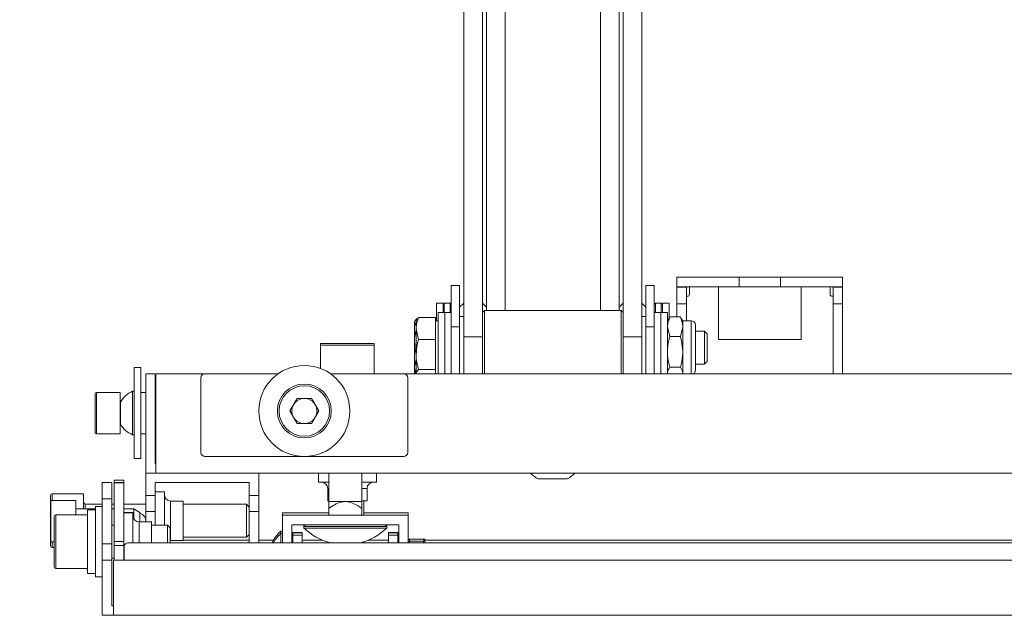
# Model space of a CAD drawing. Extents: x 417 to 3777, y -3018 to -642.
# Drawn here: x 1786 to 2024, y -1160 to -1016 of the extents above; entities that cross this region are included whole.
import ezdxf

# ---------------------------------------------------------------- set-up
doc = ezdxf.new("R2010")
doc.units = 0
doc.layers.get('0').update_dxf_attribs({"linetype": 'CONTINUOUS'})
doc.layers.get('DEFPOINTS').update_dxf_attribs({"linetype": 'CONTINUOUS'})
doc.styles.get("Standard").update_dxf_attribs({"font": 'TXT.shx', "width": 0.8, "height": 21.6, "bigfont": 'BIGFONT.shx'})
doc.dimstyles.get("Standard").update_dxf_attribs({"dimtxt": 0.18, "dimasz": 0.18, "dimexe": 0.18, "dimexo": 0.0625, "dimgap": 0.09, "dimtad": 0, "dimtih": 1, "dimtoh": 1, "dimdec": 4, "dimzin": 0, "dimdsep": 46, "dimtxsty": 'STANDARD', "dimcen": 0.09, "dimadec": 0, "dimazin": 0, "dimtfac": 1, "dimtdec": 4, "dimtofl": 0, "dimtmove": 0, "dimatfit": 3, "dimfxl": 1, "dimtolj": 1, "dimtzin": 0, "dimarcsym": 0})

# ---------------------------------------------------------------- blocks, each defined once
blk = doc.blocks.new('_OPEN')
at = {"color": 0, "linetype": 'ByBlock'}
for p, q in [((-1, 0.1667), (0, 0)), ((0, 0), (-1, -0.1667)), ((0, 0), (-1, 0))]:
    blk.add_line(p, q, dxfattribs=at)
blk = doc.blocks.new('*D79')
at = {"color": 4, "linetype": 'Continuous', "lineweight": -2, "transparency": 16777216}
for p, q in [((1420.72, -952.96), (1530.23, -952.96)), ((1514.23, -976.96), (1514.23, -1135.85)), ((1782.34, -1159.85), (1498.23, -1159.85))]:
    blk.add_line(p, q, dxfattribs=at)
at = {"layer": 'DEFPOINTS', "color": 0, "linetype": 'Continuous', "transparency": 16777216}
for p in [(1396.72, -952.96), (1514.23, -1159.85), (1806.34, -1159.85)]:
    blk.add_point(p, dxfattribs=at)
at = {"color": 4, "linetype": 'Continuous', "lineweight": -2, "transparency": 16777216, "xscale": 24, "yscale": 24, "zscale": 24}
for p, rotation in [((1514.23, -952.96), 90), ((1514.23, -1159.85), 270)]:
    blk.add_blockref('_OPEN', p, dxfattribs=dict(at, rotation=rotation))
at = {"color": 3, "linetype": 'Continuous', "transparency": 16777216, "insert": (1495.43, -1056.4), "char_height": 21.6, "attachment_point": 5, "rotation": 90}
blk.add_mtext('\\A2;（207）', dxfattribs=at)
blk = doc.blocks.new('*D90')
at = {"color": 4, "linetype": 'Continuous', "lineweight": -2, "transparency": 16777216}
for p, q in [((1753.64, -834.05), (1685.08, -834.05)), ((1701.08, -858.05), (1701.08, -1135.85)), ((1782.34, -1159.85), (1685.08, -1159.85))]:
    blk.add_line(p, q, dxfattribs=at)
at = {"layer": 'DEFPOINTS', "color": 0, "linetype": 'Continuous', "transparency": 16777216}
for p in [(1777.64, -834.05), (1701.08, -1159.85), (1806.34, -1159.85)]:
    blk.add_point(p, dxfattribs=at)
at = {"color": 4, "linetype": 'Continuous', "lineweight": -2, "transparency": 16777216, "xscale": 24, "yscale": 24, "zscale": 24}
for p, rotation in [((1701.08, -834.05), 90), ((1701.08, -1159.85), 270)]:
    blk.add_blockref('_OPEN', p, dxfattribs=dict(at, rotation=rotation))
at = {"color": 3, "linetype": 'Continuous', "transparency": 16777216, "insert": (1682.28, -996.95), "char_height": 21.6, "attachment_point": 5, "rotation": 90}
blk.add_mtext('\\A2;（326）', dxfattribs=at)

msp = doc.modelspace()

# ---------------------------------------------------------------- linework, layer by layer
at = {"color": 3, "linetype": 'Continuous', "lineweight": 15}
for p, q in [((1893.64055, -874.0509), (1893.64055, -1092.58268)), ((1898.14055, -874.0509), (1898.14055, -1092.58268)), ((1899.14056, -874.0509), (1899.14056, -1086.20027)), ((1903.64056, -874.0509), (1903.64056, -1086.20027)), ((1926.64056, -874.0509), (1926.64056, -1086.20027)), ((1931.14056, -874.0509), (1931.14056, -1086.20027)), ((1932.14056, -874.0509), (1932.14056, -1092.58268)), ((1936.64056, -874.0509), (1936.64056, -1092.58268)), ((1945.14056, -1080.50026), (1945.14056, -1078.20027)), ((1945.14056, -1078.20027), (1960.14056, -1078.20027)), ((1960.14056, -1078.20027), (1960.14056, -1080.50026)), ((1970.14056, -1078.20027), (1960.14056, -1078.20027)), ((1970.14056, -1080.50026), (1970.14056, -1078.20027)), ((1970.14056, -1078.20027), (1985.14056, -1078.20027)), ((1985.14056, -1078.20027), (1985.14056, -1080.50026)), ((1890.64056, -1080.20027), (1892.64056, -1080.20027)), ((1890.64056, -1090.20028), (1890.64056, -1080.20027)), ((1892.64056, -1080.20027), (1892.64056, -1090.20028)), ((1937.64056, -1080.20027), (1939.64056, -1080.20027)), ((1937.64056, -1090.20028), (1937.64056, -1080.20027)), ((1939.64056, -1080.20027), (1939.64056, -1090.20028)), ((1960.14056, -1080.50026), (1945.14056, -1080.50026)), ((1945.14056, -1080.60027), (1947.44056, -1080.60027)), ((1945.14056, -1084.60027), (1945.14056, -1080.60027)), ((1947.44056, -1080.60027), (1947.44056, -1084.60027)), ((1948.14056, -1080.50026), (1948.14056, -1082.30027)), ((1955.14056, -1093.20027), (1955.14056, -1080.50026)), ((1970.14056, -1080.50026), (1960.14056, -1080.50026)), ((1985.14056, -1080.50026), (1970.14056, -1080.50026)), ((1975.14056, -1080.50026), (1975.14056, -1093.20027)), ((1982.14056, -1082.30027), (1982.14056, -1080.50026)), ((1982.84056, -1080.60027), (1985.14056, -1080.60027)), ((1982.84056, -1084.60027), (1982.84056, -1080.60027)), ((1985.14056, -1080.60027), (1985.14056, -1084.60027)), ((1947.44056, -1082.80027), (1947.64056, -1082.80027)), ((1982.84056, -1082.80027), (1982.64056, -1082.80027)), ((1888.64056, -1084.45028), (1887.04056, -1084.45028)), ((1887.04056, -1084.45028), (1887.04056, -1088.70027)), ((1889.04056, -1086.70027), (1887.44055, -1086.70027)), ((1887.44055, -1086.70027), (1887.44055, -1097.34807)), ((1888.94056, -1084.45028), (1888.64056, -1084.75027)), ((1888.64056, -1084.45028), (1888.64056, -1086.70027)), ((1890.34056, -1084.45028), (1888.94056, -1084.45028)), ((1888.94056, -1084.45028), (1888.94056, -1086.70027)), ((1890.64056, -1086.70027), (1889.04056, -1086.70027)), ((1889.04056, -1086.70027), (1889.04056, -1097.34807)), ((1890.64056, -1084.75027), (1890.34056, -1084.45028)), ((1890.34056, -1086.70027), (1890.34056, -1084.45028)), ((1893.64055, -1084.45028), (1892.64056, -1085.45027)), ((1899.14056, -1085.45027), (1898.14055, -1084.45028)), ((1898.64056, -1086.20027), (1898.14055, -1086.70027)), ((1931.64056, -1086.20027), (1898.64056, -1086.20027)), ((1898.64056, -1086.20027), (1898.64056, -1101.50028)), ((1932.14056, -1084.45028), (1931.14056, -1085.45027)), ((1932.14056, -1086.70027), (1931.64056, -1086.20027)), ((1931.64056, -1101.50028), (1931.64056, -1086.20027)), ((1937.64056, -1085.45027), (1936.64056, -1084.45028)), ((1939.94056, -1084.45028), (1939.64056, -1084.75027)), ((1941.24056, -1086.70027), (1939.64056, -1086.70027)), ((1941.34055, -1084.45028), (1939.94056, -1084.45028)), ((1939.94056, -1084.45028), (1939.94056, -1086.70027)), ((1942.84056, -1086.70027), (1941.24056, -1086.70027)), ((1941.24056, -1086.70027), (1941.24056, -1097.34807)), ((1941.64056, -1084.75027), (1941.34055, -1084.45028)), ((1941.34055, -1086.70027), (1941.34055, -1084.45028)), ((1943.24056, -1084.45028), (1941.64056, -1084.45028)), ((1941.64056, -1084.45028), (1941.64056, -1086.70027)), ((1942.84056, -1086.70027), (1942.84056, -1097.34807)), ((1943.24056, -1084.45028), (1943.24056, -1088.10655)), ((1947.44056, -1084.60027), (1945.14056, -1084.60027)), ((1945.14056, -1087.78504), (1945.14056, -1084.60027)), ((1947.44056, -1084.60027), (1947.44056, -1088.70027)), ((1985.14056, -1084.60027), (1982.84056, -1084.60027)), ((1982.84056, -1101.50028), (1982.84056, -1084.60027)), ((1985.14056, -1084.60027), (1985.14056, -1101.50028)), ((1881.90364, -1088.66781), (1881.74056, -1088.95028)), ((1881.74056, -1089.17511), (1881.74056, -1088.95028)), ((1882.31391, -1088.40001), (1882.14055, -1088.70027)), ((1882.14055, -1088.70027), (1882.14055, -1090.57498)), ((1882.72112, -1087.93828), (1882.41682, -1088.45944)), ((1886.84056, -1087.93828), (1882.72112, -1087.93828)), ((1886.84056, -1087.93828), (1886.84056, -1090.57498)), ((1887.44055, -1088.70027), (1886.84056, -1088.70027)), ((1893.64055, -1087.70028), (1892.64056, -1087.70028)), ((1937.64056, -1087.70028), (1936.64056, -1087.70028)), ((1943.14093, -1088.18001), (1942.84056, -1088.70027)), ((1943.42111, -1087.78504), (1943.22944, -1088.23112)), ((1943.42111, -1087.78504), (1945.96, -1087.78504)), ((1945.96, -1087.78504), (1946.15168, -1088.23112)), ((1946.54056, -1088.70027), (1946.24019, -1088.18001)), ((1948.58056, -1088.70027), (1946.54056, -1088.70027)), ((1946.54056, -1090.14157), (1946.54056, -1088.70027)), ((1948.58056, -1088.70027), (1948.58056, -1096.20569)), ((1882.14055, -1089.8493), (1881.74056, -1089.17511)), ((1881.74056, -1093.78046), (1881.74056, -1089.17511)), ((1882.72112, -1093.21171), (1882.14055, -1090.57498)), ((1882.14055, -1090.57498), (1882.14055, -1096.84271)), ((1886.84056, -1090.57498), (1886.84056, -1093.21171)), ((1892.64056, -1090.20028), (1890.64056, -1090.20028)), ((1890.64056, -1101.50028), (1890.64056, -1090.20028)), ((1892.64056, -1090.20028), (1892.64056, -1101.50028)), ((1939.64056, -1090.20028), (1937.64056, -1090.20028)), ((1937.64056, -1101.50028), (1937.64056, -1090.20028)), ((1939.64056, -1090.20028), (1939.64056, -1101.50028)), ((1943.42111, -1092.49807), (1942.84056, -1090.14157)), ((1945.96, -1092.49807), (1946.54056, -1090.14157)), ((1946.54056, -1096.20569), (1946.54056, -1090.14157)), ((1949.60056, -1089.72025), (1949.60056, -1096.04791)), ((1951.75006, -1091.20027), (1949.60056, -1091.20027)), ((1952.44056, -1091.89076), (1951.75006, -1091.20027)), ((1951.75006, -1099.20028), (1951.75006, -1091.20027)), ((1881.74056, -1093.78046), (1881.74056, -1100.05561)), ((1886.84056, -1093.21171), (1882.72112, -1093.21171)), ((1886.84056, -1093.21171), (1886.84056, -1096.84271)), ((1893.64055, -1092.58268), (1898.14055, -1092.58268)), ((1893.64055, -1101.50028), (1893.64055, -1092.58268)), ((1898.14055, -1092.58268), (1898.14055, -1101.50028)), ((1932.14056, -1092.58268), (1936.64056, -1092.58268)), ((1932.14056, -1101.50028), (1932.14056, -1092.58268)), ((1936.64056, -1092.58268), (1936.64056, -1101.50028)), ((1943.42111, -1092.49807), (1945.96, -1092.49807)), ((1952.44056, -1098.50976), (1952.44056, -1091.89076)), ((1975.14056, -1093.20027), (1955.14056, -1093.20027)), ((1859.04056, -1094.17633), (1859.04056, -1094.62426)), ((1872.04056, -1094.17633), (1859.04056, -1094.17633)), ((1859.04056, -1094.62426), (1859.04056, -1100.21484)), ((1871.8232, -1094.62426), (1859.04056, -1094.62426)), ((1872.04056, -1094.62426), (1871.8232, -1094.62426)), ((1872.04056, -1094.62426), (1872.04056, -1094.17633)), ((1872.04056, -1101.50028), (1872.04056, -1094.62426)), ((1946.54056, -1096.20569), (1946.54056, -1101.26439)), ((1948.58056, -1096.20569), (1948.58056, -1101.50028)), ((1949.60056, -1096.04791), (1949.60056, -1100.68027)), ((1882.14055, -1096.84271), (1882.14055, -1101.46797)), ((1886.84056, -1096.84271), (1886.84056, -1100.47371)), ((1887.44055, -1097.34807), (1887.44055, -1101.50028)), ((1889.04056, -1097.34807), (1889.04056, -1101.50028)), ((1941.24056, -1097.34807), (1941.24056, -1101.50028)), ((1942.84056, -1097.34807), (1942.84056, -1101.38584)), ((1951.75006, -1099.20028), (1952.44056, -1098.50976)), ((1815.64056, -1100.00027), (1814.04056, -1100.00027)), ((1814.04056, -1100.00027), (1814.04056, -1122.00028)), ((1815.64056, -1100.00027), (1815.64056, -1122.00028)), ((1882.06485, -1101.53494), (1881.74056, -1100.05561)), ((1881.74056, -1100.05561), (1881.74056, -1101.50028)), ((1886.84056, -1100.47371), (1882.72112, -1100.47371)), ((1886.84056, -1100.47371), (1886.84056, -1101.46797)), ((1943.42111, -1099.9133), (1945.96, -1099.9133)), ((1949.60056, -1099.20028), (1951.75006, -1099.20028)), ((1816.84056, -1101.50028), (1819.14056, -1101.50028)), ((1816.84056, -1101.50028), (1816.84056, -1125.50027)), ((1819.14056, -1123.20027), (1819.14056, -1101.50028)), ((1831.14055, -1101.50028), (1819.24056, -1101.50028)), ((1819.24056, -1101.50028), (1819.24056, -1125.50027)), ((1830.14056, -1120.50027), (1830.14056, -1102.50026)), ((1831.14055, -1101.50028), (1848.816, -1101.50028)), ((1861.46512, -1101.50028), (1879.14056, -1101.50028)), ((2201.14056, -1101.50028), (1879.14056, -1101.50028)), ((1880.14056, -1102.50026), (1880.14056, -1120.50027)), ((1886.84056, -1101.46797), (1886.84056, -1101.50028)), ((1942.94191, -1101.50028), (1942.84056, -1101.26439)), ((1946.4392, -1101.50028), (1946.54056, -1101.26439)), ((1946.54056, -1101.50028), (1946.54056, -1101.26439)), ((1814.04056, -1105.75027), (1813.66055, -1105.75027)), ((1813.66055, -1116.25028), (1813.66055, -1105.75027)), ((1804.64057, -1115.70028), (1804.64057, -1106.30027)), ((1810.64056, -1106.00028), (1804.94056, -1106.00028)), ((1804.94056, -1106.00028), (1804.94056, -1116.00027)), ((1810.64056, -1116.00027), (1810.64056, -1106.00028)), ((1810.95615, -1108.00028), (1810.89056, -1108.00028)), ((1810.89056, -1108.00028), (1810.89056, -1108.10751)), ((1816.84056, -1106.00028), (1815.64056, -1106.00028)), ((1819.24056, -1106.00028), (1819.14056, -1106.00028)), ((1851.6216, -1110.50028), (1853.38109, -1107.45275)), ((1856.90004, -1107.45275), (1853.38109, -1107.45275)), ((1858.65951, -1110.50028), (1856.90004, -1107.45275)), ((1810.74056, -1113.62526), (1810.74056, -1108.37526)), ((1853.38109, -1113.54778), (1851.6216, -1110.50028)), ((1858.65951, -1110.50028), (1856.90004, -1113.54778)), ((1810.89056, -1113.89304), (1810.89056, -1114.00027)), ((1810.89056, -1114.00027), (1810.95615, -1114.00027)), ((1853.38109, -1113.54778), (1856.90004, -1113.54778)), ((1804.94056, -1116.00027), (1810.64056, -1116.00027)), ((1813.66055, -1116.25028), (1814.04056, -1116.25028)), ((1815.64056, -1116.00027), (1816.84056, -1116.00027)), ((1819.14056, -1116.00027), (1819.24056, -1116.00027)), ((1814.04056, -1122.00028), (1815.64056, -1122.00028)), ((1879.14056, -1121.50026), (1831.14055, -1121.50026)), ((1819.24056, -1123.20027), (1819.14056, -1123.20027)), ((1816.84056, -1130.93645), (1816.84056, -1125.50027)), ((1816.84056, -1125.50027), (1819.24056, -1125.50027)), ((2261.04056, -1125.50027), (1819.24056, -1125.50027)), ((1844.14056, -1125.50027), (1844.14056, -1130.93645)), ((1858.54055, -1127.70027), (1858.54055, -1125.50027)), ((1861.04055, -1125.50027), (1861.04055, -1132.37566)), ((1869.04055, -1132.37566), (1869.04055, -1125.50027)), ((1872.54055, -1127.70027), (1872.54055, -1125.50027)), ((1912.66694, -1126.90026), (1911.64056, -1126.90026)), ((1918.64056, -1126.90026), (1912.66694, -1126.90026)), ((1806.34056, -1127.75025), (1808.64056, -1127.75025)), ((1806.34056, -1131.75026), (1806.34056, -1127.75025)), ((1808.64056, -1127.75025), (1808.64056, -1131.75026)), ((1811.54056, -1127.24016), (1809.24055, -1127.24016)), ((1809.24055, -1127.76044), (1809.24055, -1127.24016)), ((1809.24055, -1127.76044), (1811.54056, -1127.76044)), ((1809.24055, -1127.861), (1809.24055, -1127.76044)), ((1811.54056, -1127.861), (1809.24055, -1127.861)), ((1809.24055, -1142.0492), (1809.24055, -1127.861)), ((1811.54056, -1127.76044), (1811.54056, -1127.24016)), ((1811.54056, -1127.76044), (1811.54056, -1127.861)), ((1811.54056, -1142.0492), (1811.54056, -1127.861)), ((1841.84055, -1127.80026), (1819.14056, -1127.80026)), ((1819.14056, -1127.80026), (1819.14056, -1130.93645)), ((1841.84055, -1130.93645), (1841.84055, -1127.80026)), ((1861.04055, -1127.70027), (1858.54055, -1127.70027)), ((1860.79055, -1129.20025), (1860.79055, -1132.20028)), ((1861.04055, -1129.20025), (1860.79055, -1129.20025)), ((1872.54055, -1127.70027), (1869.04055, -1127.70027)), ((1870.29055, -1129.20025), (1869.04055, -1129.20025)), ((1870.29055, -1132.20028), (1870.29055, -1129.20025)), ((1793.84056, -1143.10027), (1793.84056, -1130.90027)), ((1801.84056, -1130.50026), (1794.24055, -1130.50026)), ((1794.24055, -1130.50026), (1794.24055, -1132.12526)), ((1801.84056, -1134.12527), (1801.84056, -1130.50026)), ((1808.64056, -1131.75026), (1806.34056, -1131.75026)), ((1806.34056, -1142.55026), (1806.34056, -1131.75026)), ((1808.64056, -1142.55026), (1808.64056, -1131.75026)), ((1816.84056, -1130.93645), (1819.14056, -1130.93645)), ((1816.84056, -1134.80017), (1816.84056, -1130.93645)), ((1821.34057, -1130.00027), (1819.14056, -1130.00027)), ((1819.14056, -1130.93645), (1819.14056, -1134.80017)), ((1821.34057, -1130.00027), (1821.34057, -1138.05026)), ((1841.84055, -1130.93645), (1844.14056, -1130.93645)), ((1841.84055, -1134.80017), (1841.84055, -1130.93645)), ((1844.14056, -1130.93645), (1844.14056, -1134.80017)), ((1799.94056, -1132.12526), (1793.94056, -1132.12526)), ((1793.94056, -1132.12526), (1793.94056, -1142.12525)), ((1799.94056, -1132.12526), (1799.94056, -1135.55026)), ((1804.74055, -1134.12527), (1799.94056, -1134.12527)), ((1806.34056, -1133.00026), (1802.24055, -1133.00026)), ((1802.24055, -1133.00026), (1802.24055, -1134.12527)), ((1804.74055, -1134.35024), (1802.74056, -1134.35024)), ((1802.74056, -1149.72651), (1802.74056, -1134.35024)), ((1806.34056, -1133.55026), (1804.74055, -1133.55026)), ((1804.74055, -1150.55025), (1804.74055, -1133.55026)), ((1809.24055, -1133.00026), (1808.64056, -1133.00026)), ((1809.24055, -1134.12527), (1808.64056, -1134.12527)), ((1816.84056, -1133.00026), (1811.54056, -1133.00026)), ((1813.94056, -1134.12527), (1811.54056, -1134.12527)), ((1815.44055, -1134.99129), (1813.94056, -1134.12527)), ((1813.94056, -1134.12527), (1813.94056, -1136.54858)), ((1825.84055, -1132.25025), (1822.84056, -1132.25025)), ((1822.84056, -1132.25025), (1822.84056, -1141.75028)), ((1825.84055, -1132.25025), (1825.84055, -1141.75028)), ((1841.15006, -1133.00026), (1825.84055, -1133.00026)), ((1841.84055, -1133.69078), (1841.15006, -1133.00026)), ((1841.15006, -1141.00028), (1841.15006, -1133.00026)), ((1861.04055, -1132.20028), (1860.79055, -1132.20028)), ((1861.04055, -1132.37566), (1865.04056, -1132.37566)), ((1861.04055, -1134.03252), (1861.04055, -1135.67567)), ((1865.04056, -1132.37566), (1869.04055, -1132.37566)), ((1870.29055, -1132.20028), (1869.04055, -1132.20028)), ((1869.04055, -1134.03252), (1869.04055, -1135.67567)), ((1869.54056, -1135.67567), (1869.54056, -1132.20028)), ((1794.74056, -1148.15027), (1794.74056, -1135.95027)), ((1802.74056, -1135.55026), (1795.14055, -1135.55026)), ((1795.14055, -1135.55026), (1795.14055, -1148.55025)), ((1813.74056, -1135.03126), (1811.54056, -1135.03126)), ((1813.74056, -1135.06929), (1811.54056, -1135.06929)), ((1813.74056, -1135.03126), (1813.74056, -1135.06929)), ((1813.74056, -1135.06929), (1813.74056, -1142.32359)), ((1815.44055, -1137.30026), (1815.44055, -1134.99129)), ((1819.14056, -1134.80017), (1816.84056, -1134.80017)), ((1816.84056, -1137.30026), (1816.84056, -1134.80017)), ((1819.14056, -1134.80017), (1819.14056, -1138.05026)), ((1844.14056, -1134.80017), (1841.84055, -1134.80017)), ((1841.84055, -1142.32359), (1841.84055, -1134.80017)), ((1844.14056, -1142.32359), (1844.14056, -1134.80017)), ((1849.84056, -1135.12484), (1861.04055, -1135.12484)), ((1849.84056, -1135.67567), (1849.84056, -1135.12484)), ((1849.84056, -1142.32359), (1849.84056, -1135.67567)), ((1849.84056, -1135.67567), (1880.24056, -1135.67567)), ((1869.54056, -1135.12484), (1880.24056, -1135.12484)), ((1880.24056, -1135.12484), (1880.24056, -1135.67567)), ((1880.24056, -1135.67567), (1880.24056, -1142.32359)), ((1809.24055, -1138.05026), (1808.64056, -1138.05026)), ((1818.24056, -1137.30026), (1815.24055, -1137.30026)), ((1815.24055, -1137.30026), (1815.24055, -1142.06017)), ((1818.24056, -1137.30026), (1818.24056, -1142.06017)), ((1822.05005, -1138.05026), (1818.24056, -1138.05026)), ((1822.74056, -1138.74075), (1822.05005, -1138.05026)), ((1822.05005, -1142.32359), (1822.05005, -1138.05026)), ((1822.74056, -1142.32359), (1822.74056, -1138.74075)), ((1852.14056, -1137.97567), (1852.14056, -1142.32359)), ((1861.6999, -1137.97567), (1852.14056, -1137.97567)), ((1855.04055, -1137.97567), (1855.04055, -1138.22163)), ((1855.44056, -1137.97567), (1855.04055, -1138.37567)), ((1855.19459, -1138.22163), (1855.04055, -1138.22163)), ((1855.04055, -1138.37567), (1855.04055, -1138.77246)), ((1875.04057, -1138.37567), (1855.04055, -1138.37567)), ((1875.04057, -1138.77246), (1855.04055, -1138.77246)), ((1861.6999, -1137.97567), (1868.38122, -1137.97567)), ((1877.94055, -1137.97567), (1868.38122, -1137.97567)), ((1875.04057, -1138.37567), (1874.64056, -1137.97567)), ((1875.04057, -1138.22163), (1874.88653, -1138.22163)), ((1875.04057, -1138.22163), (1875.04057, -1137.97567)), ((1875.04057, -1138.77246), (1875.04057, -1138.37567)), ((1877.94055, -1142.32359), (1877.94055, -1137.97567)), ((1825.84055, -1141.00028), (1841.15006, -1141.00028)), ((1841.15006, -1141.00028), (1841.84055, -1140.30976)), ((1849.84056, -1139.52482), (1849.49284, -1139.52482)), ((1849.49284, -1140.07566), (1849.49284, -1139.52482)), ((1849.84056, -1140.07566), (1849.49284, -1140.07566)), ((1849.49284, -1142.32359), (1849.49284, -1140.07566)), ((1854.64056, -1139.88525), (1852.34055, -1139.88525)), ((1852.34055, -1139.88525), (1852.34055, -1139.93109)), ((1852.34055, -1139.93109), (1854.64056, -1139.93109)), ((1852.34055, -1140.46944), (1852.34055, -1139.93109)), ((1854.64056, -1140.46944), (1852.34055, -1140.46944)), ((1852.34055, -1140.51527), (1852.34055, -1140.46944)), ((1852.34055, -1140.51527), (1854.64056, -1140.51527)), ((1852.34055, -1142.32359), (1852.34055, -1140.51527)), ((1854.64056, -1139.88525), (1854.64056, -1139.93109)), ((1854.64056, -1139.93109), (1854.64056, -1140.46944)), ((1854.64056, -1140.51527), (1854.64056, -1140.46944)), ((1854.64056, -1140.51527), (1854.64056, -1142.32359)), ((1877.74055, -1139.88525), (1875.44056, -1139.88525)), ((1875.44056, -1139.88525), (1875.44056, -1139.93109)), ((1875.44056, -1139.93109), (1877.74055, -1139.93109)), ((1875.44056, -1140.46944), (1875.44056, -1139.93109)), ((1877.74055, -1140.46944), (1875.44056, -1140.46944)), ((1875.44056, -1140.51527), (1875.44056, -1140.46944)), ((1875.44056, -1140.51527), (1877.74055, -1140.51527)), ((1875.44056, -1142.32359), (1875.44056, -1140.51527)), ((1877.74055, -1139.88525), (1877.74055, -1139.93109)), ((1877.74055, -1139.93109), (1877.74055, -1140.46944)), ((1877.74055, -1140.51527), (1877.74055, -1140.46944)), ((1877.74055, -1140.51527), (1877.74055, -1142.32359)), ((1880.49248, -1141.97568), (1880.59782, -1141.42484)), ((1880.59782, -1141.42484), (1883.88329, -1141.42484)), ((1883.98864, -1141.97568), (1883.88329, -1141.42484)), ((1884.24056, -1141.42484), (1884.24056, -1141.97568)), ((1793.94056, -1142.12525), (1794.74056, -1142.12525)), ((1794.24055, -1142.12525), (1794.24055, -1143.50027)), ((1794.24055, -1143.50027), (1794.74056, -1143.50027)), ((1806.34056, -1142.55026), (1808.64056, -1142.55026)), ((1806.34056, -1146.55027), (1806.34056, -1142.55026)), ((1808.64056, -1142.55026), (1808.64056, -1146.55027)), ((1809.24055, -1142.0492), (1811.54056, -1142.0492)), ((1809.24055, -1142.95072), (1809.24055, -1142.0492)), ((1811.54056, -1142.95072), (1809.24055, -1142.95072)), ((1809.24055, -1142.95072), (1809.24055, -1146.55027)), ((1811.54056, -1142.0492), (1811.54056, -1142.95072)), ((1811.54056, -1146.55027), (1811.54056, -1142.95072)), ((1811.64056, -1143.32837), (1811.64056, -1143.32357)), ((1811.64056, -1143.32837), (1811.64056, -1146.55027)), ((1812.64055, -1142.32359), (1812.64055, -1142.32839)), ((2267.04055, -1142.32359), (1812.64055, -1142.32359)), ((1812.64055, -1142.32839), (2267.04055, -1142.32839)), ((1815.24055, -1142.06017), (1815.24055, -1142.32359)), ((1818.24056, -1142.06017), (1818.24056, -1142.32359)), ((1822.74056, -1141.75362), (1822.84056, -1141.75028)), ((1822.84056, -1141.75028), (1825.84055, -1141.75028)), ((1825.84055, -1141.67214), (1841.84055, -1141.67214)), ((1825.84055, -1141.67694), (1841.84055, -1141.67694)), ((1844.14056, -1141.67214), (1847.71693, -1141.67214)), ((1844.14056, -1141.67694), (1847.71425, -1141.67694)), ((1852.14056, -1141.67214), (1852.34055, -1141.67214)), ((1852.14056, -1141.67694), (1852.34055, -1141.67694)), ((1854.64056, -1141.67214), (1859.49384, -1141.67214)), ((1854.64056, -1141.67694), (1859.50542, -1141.67694)), ((1869.54056, -1142.32359), (1869.54056, -1142.05927)), ((1870.5757, -1141.67694), (1875.44056, -1141.67694)), ((1870.58728, -1141.67214), (1875.44056, -1141.67214)), ((1877.74055, -1141.67214), (1877.94055, -1141.67214)), ((1877.74055, -1141.67694), (1877.94055, -1141.67694)), ((1880.53129, -1142.32359), (1880.59782, -1141.97568)), ((1880.59782, -1141.97568), (1883.88329, -1141.97568)), ((1883.94984, -1142.32359), (1883.88329, -1141.97568)), ((1884.24056, -1141.67214), (2195.44056, -1141.67214)), ((1884.24056, -1141.67694), (2195.44056, -1141.67694)), ((1884.24056, -1141.97568), (1884.24056, -1142.32359)), ((1808.64056, -1146.05025), (1809.24055, -1146.05025)), ((1795.14055, -1148.55025), (1802.74056, -1148.55025)), ((1806.34056, -1146.55027), (1808.64056, -1146.55027)), ((1806.34056, -1146.55027), (1806.34056, -1159.85024)), ((1808.64056, -1157.55025), (1808.64056, -1146.55027)), ((1809.04057, -1146.55027), (1809.04057, -1159.85024)), ((1809.04057, -1146.55027), (2270.64056, -1146.55027)), ((1802.74056, -1149.72651), (1804.74055, -1149.72651)), ((1804.74055, -1150.55025), (1806.34056, -1150.55025)), ((1809.04057, -1157.55025), (1808.64056, -1157.55025)), ((1806.34056, -1159.85024), (1809.04057, -1159.85024)), ((2270.64056, -1159.85024), (1809.04057, -1159.85024))]:
    msp.add_line(p, q, dxfattribs=at)
for radius in [11, 6.5, 6.1]:
    msp.add_circle((1855.14056, -1110.50027), radius, dxfattribs=at)
for centre, radius, start, end in [((1947.64056, -1082.30027), 0.5, 270, 0), ((1982.64056, -1082.30027), 0.5, 180, 270), ((1948.58056, -1089.72027), 1.02, 0, 90), ((1948.58056, -1100.68027), 1.02, 306.4937666, 0), ((1831.14056, -1102.50027), 1, 90, 180), ((1879.14056, -1102.50027), 1, 0, 90), ((1815.74026, -1111.00027), 5.64692, 111.6102129, 152.2991341), ((1804.94056, -1106.30027), 0.3, 90, 180), ((1810.89056, -1107.75027), 0.25, 180, 270), ((1855.14056, -1110.50027), 3.0475, 90, 150), ((1855.14056, -1110.50027), 3.0475, 30, 90), ((1855.14056, -1110.50027), 3.0475, 150, 210), ((1855.14056, -1110.50027), 3.0475, 330, 30), ((1855.14056, -1110.50027), 3.0475, 210, 270), ((1855.14056, -1110.50027), 3.0475, 270, 330), ((1810.89056, -1114.25027), 0.25, 90, 180), ((1815.74026, -1111.00027), 5.64692, 207.7008659, 248.3897871), ((1804.94056, -1115.70027), 0.3, 180, 270), ((1831.14056, -1120.50027), 1, 180, 270), ((1879.14056, -1120.50027), 1, 270, 0), ((1915.14056, -1120.31937), 7.45374, 224.0330841, 241.994056), ((1915.14056, -1120.31937), 7.45374, 298.005944, 315.9669159), ((1859.29056, -1129.20027), 1.5, 0, 90), ((1871.79056, -1129.20027), 1.5, 90, 180), ((1794.24056, -1130.90027), 0.4, 90, 180), ((1822.84056, -1130.75027), 1.5, 180, 270), ((1802.24056, -1132.60027), 0.4, 180, 270), ((1795.14056, -1135.95026), 0.4, 90, 180), ((1815.24056, -1135.80026), 1.5, 180, 270), ((1814.84056, -1137.12527), 2, 354.9805072, 72.5423969), ((1865.04056, -1128.28406), 14.49161, 226.3655731, 255.651044), ((1865.04056, -1128.28406), 14.49161, 284.348956, 313.6344269), ((1854.44056, -1145.42483), 7.7, 129.9831215, 156.2492378), ((1854.44056, -1145.97567), 7.7, 129.9831215, 151.6865095), ((1794.24056, -1143.10027), 0.4, 180, 270), ((1812.64055, -1143.32357), 0.99999, 89.9999602, 180.0000398), ((1812.64055, -1143.32837), 0.99999, 89.9999602, 180.0000398), ((1795.14056, -1148.15026), 0.4, 180, 270)]:
    msp.add_arc(centre, radius, start, end, dxfattribs=at)
for points, knots in [([(1881.74056, -1089.17511), (1881.74114, -1089.15191), (1881.7494, -1088.82154), (1882.04565, -1088.49771), (1882.32111, -1088.19661)], [0, 0, 0, 0, 0.070214226, 1, 1, 1, 1]), ([(1882.14055, -1090.57498), (1882.14114, -1090.51247), (1882.14947, -1089.62213), (1882.44569, -1088.74957), (1882.72112, -1087.93828)], [0, 0, 0, 0, 0.070214539, 1, 1, 1, 1]), ([(1942.84056, -1090.14157), (1942.84114, -1090.08569), (1942.84939, -1089.2899), (1943.14566, -1088.51009), (1943.42111, -1087.78504)], [0, 0, 0, 0, 0.070213841, 1, 1, 1, 1]), ([(1946.54056, -1090.14157), (1946.53998, -1090.08569), (1946.53169, -1089.2899), (1946.23544, -1088.51009), (1945.96, -1087.78504)], [0, 0, 0, 0, 0.070213885, 1, 1, 1, 1]), ([(1881.74056, -1093.78046), (1881.74569, -1093.48343), (1881.76155, -1092.56476), (1881.98759, -1091.66956), (1882.14055, -1091.0638)], [0, 0, 0, 0, 0.323330085, 1, 1, 1, 1]), ([(1882.14055, -1096.74541), (1882.12829, -1096.70102), (1881.86218, -1095.73746), (1881.79994, -1094.73589), (1881.74056, -1093.78046)], [0, 0, 0, 0, 0.046067279, 1, 1, 1, 1]), ([(1882.14055, -1096.84271), (1882.21144, -1095.88833), (1882.30277, -1094.65892), (1882.64464, -1093.47628), (1882.72112, -1093.21171)], [0, 0, 0, 0, 0.776288351, 1, 1, 1, 1]), ([(1943.42111, -1092.49807), (1943.33347, -1092.80934), (1942.9932, -1094.01788), (1942.9056, -1095.27348), (1942.84056, -1096.20569)], [0, 0, 0, 0, 0.257556835, 1, 1, 1, 1]), ([(1945.96, -1092.49807), (1946.04764, -1092.80934), (1946.38791, -1094.01788), (1946.47552, -1095.27348), (1946.54056, -1096.20569)], [0, 0, 0, 0, 0.25755641, 1, 1, 1, 1]), ([(1942.84056, -1096.20569), (1942.84917, -1096.54281), (1942.88125, -1097.79778), (1943.19306, -1099.01966), (1943.42111, -1099.9133)], [0, 0, 0, 0, 0.268632512, 1, 1, 1, 1]), ([(1946.54056, -1096.20569), (1946.53194, -1096.54281), (1946.49985, -1097.79778), (1946.18805, -1099.01966), (1945.96, -1099.9133)], [0, 0, 0, 0, 0.268632678, 1, 1, 1, 1]), ([(1881.74056, -1100.05561), (1881.74094, -1099.9928), (1881.74484, -1099.3584), (1881.953, -1098.73671), (1882.14055, -1098.17657)], [0, 0, 0, 0, 0.098999114, 1, 1, 1, 1]), ([(1882.72112, -1100.47371), (1882.48622, -1099.56594), (1882.17639, -1098.36861), (1882.14753, -1097.13988), (1882.14055, -1096.84271)], [0, 0, 0, 0, 0.758153296, 1, 1, 1, 1]), ([(1882.14055, -1101.46797), (1882.14114, -1101.4444), (1882.14947, -1101.10865), (1882.44569, -1100.77962), (1882.72112, -1100.47371)], [0, 0, 0, 0, 0.070214911, 1, 1, 1, 1]), ([(1942.84056, -1101.26439), (1942.84114, -1101.23236), (1942.84939, -1100.77614), (1943.14566, -1100.32903), (1943.42111, -1099.9133)], [0, 0, 0, 0, 0.070213464, 1, 1, 1, 1]), ([(1946.54056, -1101.26439), (1946.53998, -1101.23236), (1946.53169, -1100.77614), (1946.23544, -1100.32903), (1945.96, -1099.9133)], [0, 0, 0, 0, 0.070213508, 1, 1, 1, 1]), ([(1861.04055, -1134.03252), (1861.49883, -1133.72506), (1862.42705, -1133.10231), (1863.78465, -1132.47773), (1864.69655, -1132.40362), (1865.04056, -1132.37566)], [0, 0, 0, 0, 0.377836109, 0.765290917, 1, 1, 1, 1]), ([(1861.04055, -1132.37566), (1861.04055, -1132.38417), (1861.04055, -1132.41635), (1861.04055, -1132.91117), (1861.04055, -1133.61886), (1861.04055, -1134.03252)], [0, 0, 0, 0, 0.129982687, 0.491448524, 1, 1, 1, 1]), ([(1865.04056, -1132.37566), (1865.23088, -1132.38417), (1865.95045, -1132.41635), (1867.36166, -1132.91117), (1868.42121, -1133.61886), (1869.04055, -1134.03252)], [0, 0, 0, 0, 0.129982687, 0.491448524, 1, 1, 1, 1]), ([(1869.04055, -1134.03252), (1869.04055, -1133.72506), (1869.04055, -1133.10231), (1869.04055, -1132.47773), (1869.04055, -1132.40362), (1869.04055, -1132.37566)], [0, 0, 0, 0, 0.377834325, 0.765290244, 1, 1, 1, 1]), ([(1880.24056, -1141.42484), (1880.24587, -1141.42484), (1880.2656, -1141.42484), (1880.45748, -1141.42484), (1880.59782, -1141.42484)], [0, 0, 0, 0, 0.268630302, 1, 1, 1, 1]), ([(1884.24056, -1141.42484), (1884.23526, -1141.42484), (1884.21552, -1141.42484), (1884.02363, -1141.42484), (1883.88329, -1141.42484)], [0, 0, 0, 0, 0.268629974, 1, 1, 1, 1]), ([(1880.24056, -1141.97568), (1880.24586, -1141.97568), (1880.2656, -1141.97568), (1880.45748, -1141.97568), (1880.59782, -1141.97568)], [0, 0, 0, 0, 0.268636629, 1, 1, 1, 1]), ([(1884.24056, -1141.97568), (1884.23526, -1141.97568), (1884.21552, -1141.97568), (1884.02363, -1141.97568), (1883.88329, -1141.97568)], [0, 0, 0, 0, 0.2686363, 1, 1, 1, 1])]:
    msp.add_open_spline(points, degree=3, knots=knots, dxfattribs=at)

# ---------------------------------------------------------------- dimensions: what is measured, and where the dimension line sits
at = {"color": 3, "linetype": 'Continuous'}
dim = msp.add_linear_dim(base=(1701.07765, -1159.85024), p1=(1777.64057, -834.0509), p2=(1806.34056, -1159.85024), angle=90, text='（<>）', dimstyle='STANDARD', override={"dimscale": 8, "dimtxt": 3, "dimasz": 3, "dimexe": 2, "dimexo": 3, "dimgap": 1, "dimtad": 1, "dimtih": 0, "dimtoh": 0, "dimdec": 0, "dimzin": 8, "dimblk1": 'OPEN', "dimblk2": 'OPEN', "dimsah": 1, "dimcen": 1, "dimclrd": 4, "dimclre": 4, "dimclrt": 3, "dimtp": 0.2, "dimtm": 0.2, "dimtfac": 0.75, "dimtofl": 1, "dimldrblk": 'OPEN', "dimtolj": 2, "dimtzin": 8}, dxfattribs=at)
dim.commit()
dim.dimension.update_dxf_attribs({"geometry": '*D90', "text_midpoint": (1682.27765, -996.95057)})
dim = msp.add_linear_dim(base=(1514.23116, -1159.85024), p1=(1396.71741, -952.95597), p2=(1806.34056, -1159.85024), angle=90, text='（<>）', dimstyle='STANDARD', override={"dimscale": 8, "dimtxt": 3, "dimasz": 3, "dimexe": 2, "dimexo": 3, "dimgap": 1, "dimtad": 1, "dimtih": 0, "dimtoh": 0, "dimdec": 0, "dimzin": 8, "dimblk1": 'OPEN', "dimblk2": 'OPEN', "dimsah": 1, "dimcen": 1, "dimclrd": 4, "dimclre": 4, "dimclrt": 3, "dimtp": 0.2, "dimtm": 0.2, "dimtfac": 0.75, "dimtofl": 1, "dimldrblk": 'OPEN', "dimtolj": 2, "dimtzin": 8}, dxfattribs=at)
dim.commit()
dim.dimension.update_dxf_attribs({"geometry": '*D79', "text_midpoint": (1514.23116, -1056.4031), "dimtype": 160})

doc.saveas('drawing.dxf')
